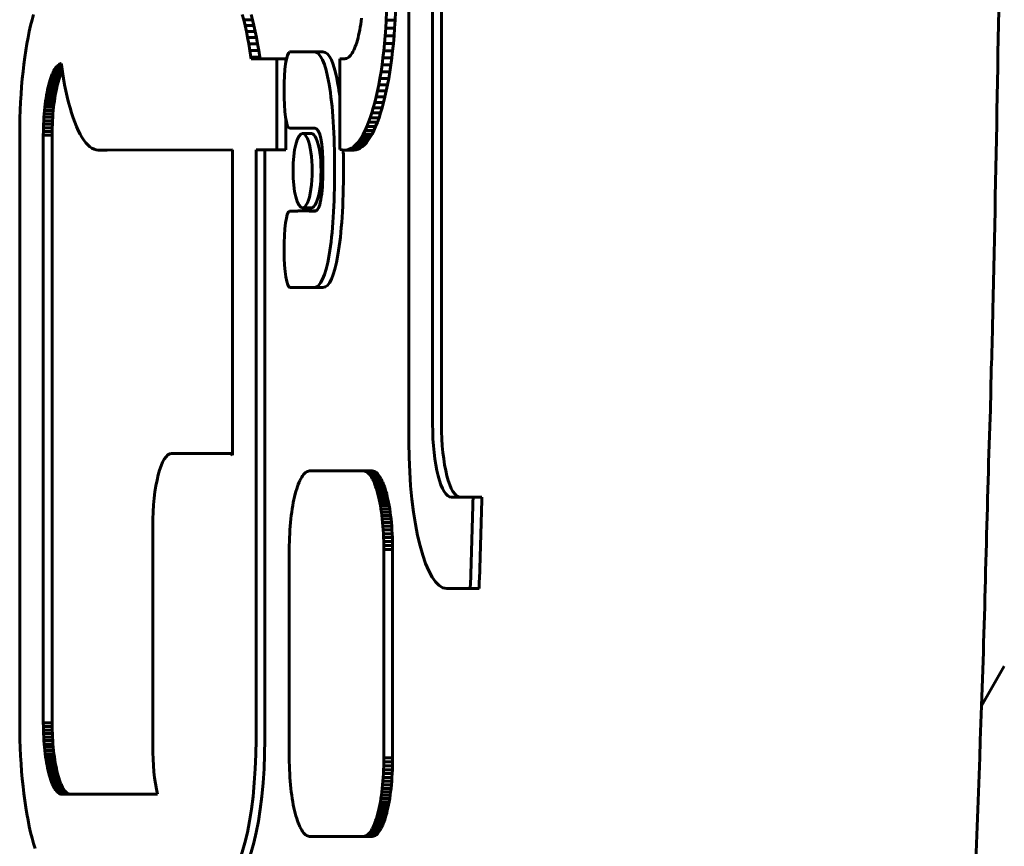
# Model space of a CAD drawing. Units: millimetres. Extents: x -2921 to 2373, y -2057 to 2022.
# Drawn here: x 97 to 151, y -381 to -335 of the extents above; entities that cross this region are included whole.
import ezdxf

# ---------------------------------------------------------------- set-up
doc = ezdxf.new("R2010")
doc.units = ezdxf.units.MM
doc.linetypes.add('K5LT_BASIC', pattern=[0])

msp = doc.modelspace()

# ---------------------------------------------------------------- linework, layer by layer
at = {"color": 150, "linetype": 'K5LT_BASIC', "lineweight": 60, "true_color": 0x0080ff}
for p, q in [((118.253, -304.414), (118.253, -358.416)), ((119.547, -357.414), (119.547, -305.418)), ((120.03, -305.418), (120.03, -357.414)), ((97.612, -335.287), (97.536, -335.596)), ((97.692, -334.992), (97.612, -335.287)), ((109.203, -335.287), (109.123, -334.992)), ((109.686, -335.287), (109.203, -335.287)), ((109.279, -335.596), (109.203, -335.287)), ((109.606, -334.992), (109.686, -335.287)), ((109.686, -335.287), (109.762, -335.596)), ((115.64, -335.363), (115.616, -335.527)), ((115.662, -335.194), (115.64, -335.363)), ((116.984, -335.737), (117.01, -335.306)), ((117.01, -335.306), (117.03, -334.868)), ((117.493, -335.306), (117.01, -335.306)), ((117.493, -335.306), (117.467, -335.737)), ((117.513, -334.868), (117.493, -335.306)), ((97.536, -335.596), (97.464, -335.919)), ((109.762, -335.596), (109.279, -335.596)), ((109.352, -335.919), (109.279, -335.596)), ((109.762, -335.596), (109.835, -335.919)), ((115.561, -335.84), (115.531, -335.988)), ((115.589, -335.686), (115.561, -335.84)), ((115.616, -335.527), (115.589, -335.686)), ((116.953, -336.159), (116.984, -335.737)), ((117.467, -335.737), (116.984, -335.737)), ((117.467, -335.737), (117.436, -336.159)), ((97.395, -336.255), (97.331, -336.604)), ((97.464, -335.919), (97.395, -336.255)), ((109.42, -336.255), (109.352, -335.919)), ((109.835, -335.919), (109.352, -335.919)), ((109.485, -336.604), (109.42, -336.255)), ((109.903, -336.255), (109.42, -336.255)), ((109.835, -335.919), (109.903, -336.255)), ((109.903, -336.255), (109.968, -336.604)), ((115.43, -336.396), (115.393, -336.519)), ((115.465, -336.266), (115.43, -336.396)), ((115.499, -336.13), (115.465, -336.266)), ((115.531, -335.988), (115.499, -336.13)), ((116.917, -336.572), (116.953, -336.159)), ((117.436, -336.159), (116.953, -336.159)), ((117.436, -336.159), (117.4, -336.572)), ((97.271, -336.965), (97.216, -337.338)), ((97.331, -336.604), (97.271, -336.965)), ((109.968, -336.604), (109.485, -336.604)), ((109.545, -336.965), (109.485, -336.604)), ((109.6, -337.338), (109.545, -336.965)), ((110.027, -336.965), (109.545, -336.965)), ((109.968, -336.604), (110.027, -336.965)), ((110.027, -336.965), (110.083, -337.338)), ((115.232, -336.941), (115.188, -337.028)), ((115.274, -336.847), (115.232, -336.941)), ((115.315, -336.745), (115.274, -336.847)), ((115.355, -336.635), (115.315, -336.745)), ((115.393, -336.519), (115.355, -336.635)), ((116.829, -337.371), (116.875, -336.977)), ((116.875, -336.977), (116.917, -336.572)), ((117.358, -336.977), (116.875, -336.977)), ((117.4, -336.572), (116.917, -336.572)), ((117.358, -336.977), (117.312, -337.371)), ((117.4, -336.572), (117.358, -336.977)), ((97.216, -337.338), (97.165, -337.722)), ((110.083, -337.338), (109.6, -337.338)), ((109.61, -337.414), (109.6, -337.338)), ((111.026, -337.414), (109.61, -337.414)), ((110.083, -337.338), (110.093, -337.414)), ((111.024, -342.405), (111.026, -337.414)), ((111.509, -337.414), (111.026, -337.414)), ((111.509, -337.414), (111.509, -337.638)), ((113.054, -337.037), (111.714, -337.042)), ((113.055, -337.037), (113.054, -337.037)), ((113.537, -337.037), (113.055, -337.037)), ((113.538, -337.037), (113.055, -337.037)), ((114.748, -337.414), (114.466, -337.414)), ((114.466, -337.414), (114.466, -342.391)), ((114.8, -337.409), (114.748, -337.414)), ((114.852, -337.394), (114.8, -337.409)), ((114.902, -337.369), (114.852, -337.394)), ((114.952, -337.334), (114.902, -337.369)), ((115.001, -337.291), (114.952, -337.334)), ((115.05, -337.238), (115.001, -337.291)), ((115.097, -337.176), (115.05, -337.238)), ((115.143, -337.106), (115.097, -337.176)), ((115.188, -337.028), (115.143, -337.106)), ((116.778, -337.754), (116.829, -337.371)), ((117.312, -337.371), (116.829, -337.371)), ((117.312, -337.371), (117.261, -337.754)), ((97.165, -337.722), (97.119, -338.116)), ((98.851, -337.986), (98.806, -338.065)), ((98.897, -337.916), (98.851, -337.986)), ((99.252, -337.986), (98.851, -337.986)), ((98.944, -337.854), (98.897, -337.916)), ((99.242, -337.916), (98.897, -337.916)), ((98.992, -337.802), (98.944, -337.854)), ((99.232, -337.854), (98.944, -337.854)), ((99.042, -337.758), (98.992, -337.802)), ((99.225, -337.802), (98.992, -337.802)), ((99.092, -337.723), (99.042, -337.758)), ((99.218, -337.758), (99.042, -337.758)), ((99.142, -337.698), (99.092, -337.723)), ((99.213, -337.723), (99.092, -337.723)), ((99.194, -337.683), (99.142, -337.698)), ((99.21, -337.698), (99.142, -337.698)), ((99.208, -337.682), (99.194, -337.683)), ((99.208, -337.683), (99.194, -337.683)), ((99.218, -337.754), (99.208, -337.682)), ((99.273, -338.127), (99.218, -337.754)), ((116.723, -338.127), (116.778, -337.754)), ((117.261, -337.754), (116.778, -337.754)), ((117.261, -337.754), (117.206, -338.127)), ((97.077, -338.52), (97.041, -338.933)), ((97.119, -338.116), (97.077, -338.52)), ((98.601, -338.573), (98.564, -338.696)), ((98.639, -338.457), (98.601, -338.573)), ((99.084, -338.573), (98.601, -338.573)), ((98.679, -338.348), (98.639, -338.457)), ((99.122, -338.457), (98.639, -338.457)), ((98.72, -338.246), (98.679, -338.348)), ((99.162, -338.348), (98.679, -338.348)), ((98.762, -338.151), (98.72, -338.246)), ((99.203, -338.246), (98.72, -338.246)), ((98.806, -338.065), (98.762, -338.151)), ((99.245, -338.151), (98.762, -338.151)), ((99.264, -338.065), (98.806, -338.065)), ((99.047, -338.696), (99.084, -338.573)), ((99.084, -338.573), (99.122, -338.457)), ((99.122, -338.457), (99.162, -338.348)), ((99.162, -338.348), (99.203, -338.246)), ((99.203, -338.246), (99.245, -338.151)), ((99.245, -338.151), (99.27, -338.103)), ((99.333, -338.488), (99.273, -338.127)), ((99.397, -338.837), (99.333, -338.488)), ((116.599, -338.837), (116.663, -338.488)), ((116.663, -338.488), (116.723, -338.127)), ((117.146, -338.488), (116.663, -338.488)), ((117.206, -338.127), (116.723, -338.127)), ((117.146, -338.488), (117.082, -338.837)), ((117.206, -338.127), (117.146, -338.488)), ((97.041, -338.933), (97.01, -339.356)), ((98.463, -339.105), (98.433, -339.253)), ((98.495, -338.962), (98.463, -339.105)), ((98.946, -339.105), (98.463, -339.105)), ((98.529, -338.826), (98.495, -338.962)), ((98.978, -338.962), (98.495, -338.962)), ((98.564, -338.696), (98.529, -338.826)), ((99.011, -338.826), (98.529, -338.826)), ((99.047, -338.696), (98.564, -338.696)), ((98.916, -339.253), (98.946, -339.105)), ((98.946, -339.105), (98.978, -338.962)), ((98.978, -338.962), (99.011, -338.826)), ((99.011, -338.826), (99.047, -338.696)), ((99.466, -339.173), (99.397, -338.837)), ((116.53, -339.173), (116.599, -338.837)), ((117.082, -338.837), (116.599, -338.837)), ((117.082, -338.837), (117.013, -339.173)), ((97.01, -339.356), (96.984, -339.786)), ((98.378, -339.565), (98.354, -339.73)), ((98.405, -339.406), (98.378, -339.565)), ((98.861, -339.565), (98.378, -339.565)), ((98.433, -339.253), (98.405, -339.406)), ((98.888, -339.406), (98.405, -339.406)), ((98.916, -339.253), (98.433, -339.253)), ((98.837, -339.73), (98.861, -339.565)), ((98.861, -339.565), (98.888, -339.406)), ((98.888, -339.406), (98.916, -339.253)), ((99.538, -339.497), (99.466, -339.173)), ((99.614, -339.806), (99.538, -339.497)), ((116.381, -339.806), (116.458, -339.497)), ((116.458, -339.497), (116.53, -339.173)), ((116.941, -339.497), (116.458, -339.497)), ((117.013, -339.173), (116.53, -339.173)), ((116.941, -339.497), (116.864, -339.806)), ((117.013, -339.173), (116.941, -339.497)), ((96.984, -339.786), (96.964, -340.224)), ((98.311, -340.072), (98.293, -340.25)), ((98.331, -339.899), (98.311, -340.072)), ((98.794, -340.072), (98.311, -340.072)), ((98.354, -339.73), (98.331, -339.899)), ((98.814, -339.899), (98.331, -339.899)), ((98.837, -339.73), (98.354, -339.73)), ((98.776, -340.25), (98.794, -340.072)), ((98.794, -340.072), (98.814, -339.899)), ((98.814, -339.899), (98.837, -339.73)), ((99.694, -340.1), (99.614, -339.806)), ((99.778, -340.38), (99.694, -340.1)), ((116.218, -340.38), (116.301, -340.1)), ((116.301, -340.1), (116.381, -339.806)), ((116.784, -340.1), (116.301, -340.1)), ((116.864, -339.806), (116.381, -339.806)), ((116.784, -340.1), (116.701, -340.38)), ((116.864, -339.806), (116.784, -340.1)), ((96.949, -340.669), (96.94, -341.121)), ((96.964, -340.224), (96.949, -340.669)), ((98.263, -340.618), (98.252, -340.808)), ((98.277, -340.432), (98.263, -340.618)), ((98.746, -340.618), (98.263, -340.618)), ((98.293, -340.25), (98.277, -340.432)), ((98.76, -340.432), (98.277, -340.432)), ((98.776, -340.25), (98.293, -340.25)), ((98.735, -340.808), (98.746, -340.618)), ((98.746, -340.618), (98.76, -340.432)), ((98.76, -340.432), (98.776, -340.25)), ((99.865, -340.645), (99.778, -340.38)), ((99.955, -340.893), (99.865, -340.645)), ((111.508, -340.681), (111.507, -342.405)), ((116.041, -340.893), (116.131, -340.645)), ((116.131, -340.645), (116.218, -340.38)), ((116.614, -340.645), (116.131, -340.645)), ((116.701, -340.38), (116.218, -340.38)), ((116.614, -340.645), (116.523, -340.893)), ((116.701, -340.38), (116.614, -340.645)), ((96.94, -341.121), (96.937, -341.578)), ((98.237, -341.198), (98.233, -341.397)), ((98.243, -341.001), (98.237, -341.198)), ((98.72, -341.198), (98.237, -341.198)), ((98.252, -340.808), (98.243, -341.001)), ((98.726, -341.001), (98.243, -341.001)), ((98.735, -340.808), (98.252, -340.808)), ((98.716, -341.397), (98.72, -341.198)), ((98.72, -341.198), (98.726, -341.001)), ((98.726, -341.001), (98.735, -340.808)), ((100.049, -341.125), (99.955, -340.893)), ((100.145, -341.339), (100.049, -341.125)), ((112.196, -341.219), (111.713, -341.219)), ((112.03, -341.215), (112.87, -341.215)), ((112.03, -341.218), (112.03, -341.215)), ((112.513, -341.218), (112.03, -341.218)), ((112.513, -341.215), (112.513, -341.218)), ((112.87, -341.215), (112.87, -341.218)), ((112.87, -341.218), (113.091, -341.218)), ((115.851, -341.339), (115.947, -341.125)), ((115.947, -341.125), (116.041, -340.893)), ((116.43, -341.125), (115.947, -341.125)), ((116.523, -340.893), (116.041, -340.893)), ((116.43, -341.125), (116.334, -341.339)), ((116.523, -340.893), (116.43, -341.125)), ((96.937, -341.578), (96.937, -373.778)), ((98.233, -341.397), (98.231, -341.598)), ((98.714, -341.598), (98.231, -341.598)), ((98.231, -341.598), (98.231, -373.758)), ((98.716, -341.397), (98.233, -341.397)), ((98.714, -341.598), (98.716, -341.397)), ((98.714, -373.758), (98.714, -341.598)), ((100.245, -341.536), (100.145, -341.339)), ((100.347, -341.714), (100.245, -341.536)), ((100.451, -341.874), (100.347, -341.714)), ((112.914, -341.511), (112.431, -341.511)), ((115.545, -341.874), (115.649, -341.714)), ((115.649, -341.714), (115.751, -341.536)), ((116.132, -341.714), (115.649, -341.714)), ((115.751, -341.536), (115.851, -341.339)), ((116.234, -341.536), (115.751, -341.536)), ((116.334, -341.339), (115.851, -341.339)), ((116.132, -341.714), (116.028, -341.874)), ((116.234, -341.536), (116.132, -341.714)), ((116.334, -341.339), (116.234, -341.536)), ((100.558, -342.014), (100.451, -341.874)), ((100.667, -342.134), (100.558, -342.014)), ((100.779, -342.233), (100.667, -342.134)), ((100.892, -342.311), (100.779, -342.233)), ((101.007, -342.368), (100.892, -342.311)), ((101.124, -342.403), (101.007, -342.368)), ((114.872, -342.403), (114.988, -342.368)), ((114.988, -342.368), (115.104, -342.311)), ((115.471, -342.368), (114.988, -342.368)), ((115.104, -342.311), (115.217, -342.233)), ((115.587, -342.311), (115.104, -342.311)), ((115.217, -342.233), (115.328, -342.134)), ((115.7, -342.233), (115.217, -342.233)), ((115.328, -342.134), (115.438, -342.014)), ((115.811, -342.134), (115.328, -342.134)), ((115.471, -342.368), (115.355, -342.403)), ((115.438, -342.014), (115.545, -341.874)), ((115.921, -342.014), (115.438, -342.014)), ((115.587, -342.311), (115.471, -342.368)), ((116.028, -341.874), (115.545, -341.874)), ((115.7, -342.233), (115.587, -342.311)), ((115.811, -342.134), (115.7, -342.233)), ((115.921, -342.014), (115.811, -342.134)), ((116.028, -341.874), (115.921, -342.014)), ((101.243, -342.414), (101.124, -342.403)), ((108.584, -342.407), (101.243, -342.414)), ((101.726, -342.414), (101.243, -342.414)), ((101.726, -342.414), (108.584, -342.408)), ((108.584, -359.114), (108.584, -342.407)), ((109.878, -342.406), (111.024, -342.405)), ((109.878, -374.678), (109.878, -342.406)), ((110.361, -342.406), (109.878, -342.406)), ((111.507, -342.405), (110.361, -342.406)), ((110.361, -342.406), (110.361, -374.678)), ((111.507, -342.405), (111.024, -342.405)), ((114.466, -342.391), (114.753, -342.414)), ((114.753, -342.414), (114.872, -342.403)), ((115.236, -342.414), (114.753, -342.414)), ((115.355, -342.403), (114.872, -342.403)), ((115.355, -342.403), (115.236, -342.414)), ((112.914, -345.576), (112.431, -345.576)), ((112.17, -345.75), (111.714, -345.756)), ((112.17, -345.748), (112.17, -345.75)), ((112.792, -345.748), (112.17, -345.748)), ((113.144, -345.748), (112.792, -345.748)), ((112.792, -345.75), (112.792, -345.748)), ((113.12, -345.75), (112.792, -345.75)), ((113.12, -345.75), (113.12, -345.75)), ((111.743, -349.936), (113.054, -349.931)), ((112.226, -349.936), (111.743, -349.936)), ((113.537, -349.931), (112.226, -349.936)), ((112.226, -349.936), (112.226, -349.936)), ((105.257, -359.021), (108.363, -359.021)), ((108.584, -359.021), (108.363, -359.021)), ((112.534, -360.114), (112.482, -360.172)), ((112.588, -360.066), (112.534, -360.114)), ((112.643, -360.028), (112.588, -360.066)), ((112.699, -360.001), (112.643, -360.028)), ((112.755, -359.984), (112.699, -360.001)), ((112.812, -359.978), (112.755, -359.984)), ((115.763, -359.978), (112.812, -359.978)), ((115.82, -359.984), (115.763, -359.978)), ((116.246, -359.978), (115.763, -359.978)), ((116.303, -359.984), (115.82, -359.984)), ((115.876, -360.001), (115.82, -359.984)), ((116.359, -360.001), (115.876, -360.001)), ((115.932, -360.028), (115.876, -360.001)), ((115.987, -360.066), (115.932, -360.028)), ((116.415, -360.028), (115.932, -360.028)), ((116.47, -360.066), (115.987, -360.066)), ((116.041, -360.114), (115.987, -360.066)), ((116.094, -360.172), (116.041, -360.114)), ((116.524, -360.114), (116.041, -360.114)), ((116.246, -359.978), (116.303, -359.984)), ((116.303, -359.984), (116.359, -360.001)), ((116.359, -360.001), (116.415, -360.028)), ((116.415, -360.028), (116.47, -360.066)), ((116.47, -360.066), (116.524, -360.114)), ((116.524, -360.114), (116.576, -360.172)), ((112.235, -360.601), (112.19, -360.713)), ((112.282, -360.498), (112.235, -360.601)), ((112.33, -360.403), (112.282, -360.498)), ((112.379, -360.317), (112.33, -360.403)), ((112.43, -360.24), (112.379, -360.317)), ((112.482, -360.172), (112.43, -360.24)), ((116.576, -360.172), (116.094, -360.172)), ((116.145, -360.24), (116.094, -360.172)), ((116.628, -360.24), (116.145, -360.24)), ((116.196, -360.317), (116.145, -360.24)), ((116.245, -360.403), (116.196, -360.317)), ((116.679, -360.317), (116.196, -360.317)), ((116.728, -360.403), (116.245, -360.403)), ((116.293, -360.498), (116.245, -360.403)), ((116.776, -360.498), (116.293, -360.498)), ((116.34, -360.601), (116.293, -360.498)), ((116.823, -360.601), (116.34, -360.601)), ((116.385, -360.713), (116.34, -360.601)), ((116.576, -360.172), (116.628, -360.24)), ((116.628, -360.24), (116.679, -360.317)), ((116.679, -360.317), (116.728, -360.403)), ((116.728, -360.403), (116.776, -360.498)), ((116.776, -360.498), (116.823, -360.601)), ((116.823, -360.601), (116.868, -360.713)), ((112.026, -361.239), (111.989, -361.388)), ((112.064, -361.096), (112.026, -361.239)), ((112.105, -360.961), (112.064, -361.096)), ((112.147, -360.833), (112.105, -360.961)), ((112.19, -360.713), (112.147, -360.833)), ((116.428, -360.833), (116.385, -360.713)), ((116.868, -360.713), (116.385, -360.713)), ((116.911, -360.833), (116.428, -360.833)), ((116.47, -360.961), (116.428, -360.833)), ((116.511, -361.096), (116.47, -360.961)), ((116.953, -360.961), (116.47, -360.961)), ((116.994, -361.096), (116.511, -361.096)), ((116.55, -361.239), (116.511, -361.096)), ((117.033, -361.239), (116.55, -361.239)), ((116.586, -361.388), (116.55, -361.239)), ((116.868, -360.713), (116.911, -360.833)), ((116.911, -360.833), (116.953, -360.961)), ((116.953, -360.961), (116.994, -361.096)), ((116.994, -361.096), (117.033, -361.239)), ((117.033, -361.239), (117.069, -361.388)), ((111.921, -361.707), (111.89, -361.875)), ((111.954, -361.544), (111.921, -361.707)), ((111.989, -361.388), (111.954, -361.544)), ((116.621, -361.544), (116.586, -361.388)), ((117.069, -361.388), (116.586, -361.388)), ((116.654, -361.707), (116.621, -361.544)), ((117.104, -361.544), (116.621, -361.544)), ((116.686, -361.875), (116.654, -361.707)), ((117.137, -361.707), (116.654, -361.707)), ((117.069, -361.388), (117.104, -361.544)), ((117.104, -361.544), (117.137, -361.707)), ((117.137, -361.707), (117.168, -361.875)), ((121.765, -361.414), (120.582, -361.414)), ((122.248, -361.414), (121.765, -361.414)), ((111.834, -362.23), (111.809, -362.415)), ((111.861, -362.05), (111.834, -362.23)), ((111.89, -361.875), (111.861, -362.05)), ((117.168, -361.875), (116.686, -361.875)), ((116.714, -362.05), (116.686, -361.875)), ((116.741, -362.23), (116.714, -362.05)), ((117.197, -362.05), (116.714, -362.05)), ((116.766, -362.415), (116.741, -362.23)), ((117.224, -362.23), (116.741, -362.23)), ((117.168, -361.875), (117.197, -362.05)), ((117.197, -362.05), (117.224, -362.23)), ((117.224, -362.23), (117.249, -362.415)), ((111.767, -362.801), (111.749, -363)), ((111.787, -362.606), (111.767, -362.801)), ((111.809, -362.415), (111.787, -362.606)), ((116.788, -362.606), (116.766, -362.415)), ((117.249, -362.415), (116.766, -362.415)), ((117.271, -362.606), (116.788, -362.606)), ((116.808, -362.801), (116.788, -362.606)), ((117.291, -362.801), (116.808, -362.801)), ((116.826, -363), (116.808, -362.801)), ((117.249, -362.415), (117.271, -362.606)), ((117.271, -362.606), (117.291, -362.801)), ((117.291, -362.801), (117.309, -363)), ((104.222, -375.021), (104.222, -363.021)), ((111.734, -363.204), (111.722, -363.412)), ((111.749, -363), (111.734, -363.204)), ((116.841, -363.204), (116.826, -363)), ((117.309, -363), (116.826, -363)), ((116.853, -363.412), (116.841, -363.204)), ((117.324, -363.204), (116.841, -363.204)), ((117.309, -363), (117.324, -363.204)), ((117.324, -363.204), (117.336, -363.412)), ((111.705, -363.839), (111.701, -364.057)), ((111.712, -363.624), (111.705, -363.839)), ((111.722, -363.412), (111.712, -363.624)), ((117.336, -363.412), (116.853, -363.412)), ((116.863, -363.624), (116.853, -363.412)), ((116.87, -363.839), (116.863, -363.624)), ((117.346, -363.624), (116.863, -363.624)), ((117.353, -363.839), (116.87, -363.839)), ((116.874, -364.057), (116.87, -363.839)), ((117.336, -363.412), (117.346, -363.624)), ((117.346, -363.624), (117.353, -363.839)), ((117.353, -363.839), (117.357, -364.057)), ((111.701, -364.057), (111.699, -364.278)), ((111.699, -364.278), (111.699, -375.678)), ((117.357, -364.057), (116.874, -364.057)), ((116.876, -364.278), (116.874, -364.057)), ((116.876, -375.678), (116.876, -364.278)), ((117.359, -364.278), (116.876, -364.278)), ((117.357, -364.057), (117.359, -364.278)), ((117.359, -364.278), (117.359, -375.678)), ((120.324, -366.416), (121.614, -366.416)), ((122.097, -366.416), (121.614, -366.416)), ((149.609, -372.838), (150.854, -370.666)), ((96.937, -373.778), (96.94, -374.236)), ((98.714, -373.758), (98.231, -373.758)), ((98.231, -373.758), (98.233, -373.96)), ((98.233, -373.96), (98.237, -374.159)), ((98.716, -373.96), (98.233, -373.96)), ((98.72, -374.159), (98.237, -374.159)), ((98.237, -374.159), (98.243, -374.355)), ((98.716, -373.96), (98.714, -373.758)), ((98.72, -374.159), (98.716, -373.96)), ((98.726, -374.355), (98.72, -374.159)), ((96.94, -374.236), (96.949, -374.688)), ((96.949, -374.688), (96.964, -375.133)), ((98.243, -374.355), (98.252, -374.548)), ((98.726, -374.355), (98.243, -374.355)), ((98.735, -374.548), (98.252, -374.548)), ((98.252, -374.548), (98.263, -374.738)), ((98.735, -374.548), (98.726, -374.355)), ((98.746, -374.738), (98.735, -374.548)), ((96.964, -375.133), (96.984, -375.571)), ((98.746, -374.738), (98.263, -374.738)), ((98.263, -374.738), (98.277, -374.924)), ((98.76, -374.924), (98.277, -374.924)), ((98.277, -374.924), (98.293, -375.106)), ((98.776, -375.106), (98.293, -375.106)), ((98.293, -375.106), (98.311, -375.284)), ((98.76, -374.924), (98.746, -374.738)), ((98.776, -375.106), (98.76, -374.924)), ((98.794, -375.284), (98.776, -375.106)), ((96.984, -375.571), (97.01, -376.001)), ((98.311, -375.284), (98.331, -375.458)), ((98.794, -375.284), (98.311, -375.284)), ((98.331, -375.458), (98.354, -375.627)), ((98.814, -375.458), (98.331, -375.458)), ((98.354, -375.627), (98.378, -375.791)), ((98.837, -375.627), (98.354, -375.627)), ((98.378, -375.791), (98.405, -375.95)), ((98.861, -375.791), (98.378, -375.791)), ((98.814, -375.458), (98.794, -375.284)), ((98.837, -375.627), (98.814, -375.458)), ((98.861, -375.791), (98.837, -375.627)), ((98.888, -375.95), (98.861, -375.791)), ((111.699, -375.678), (111.701, -375.899)), ((116.874, -375.899), (116.876, -375.678)), ((117.359, -375.678), (116.876, -375.678)), ((117.359, -375.678), (117.357, -375.899)), ((97.01, -376.001), (97.041, -376.423)), ((98.888, -375.95), (98.405, -375.95)), ((98.405, -375.95), (98.433, -376.104)), ((98.433, -376.104), (98.463, -376.252)), ((98.916, -376.104), (98.433, -376.104)), ((98.946, -376.252), (98.463, -376.252)), ((98.463, -376.252), (98.495, -376.394)), ((98.916, -376.104), (98.888, -375.95)), ((98.946, -376.252), (98.916, -376.104)), ((98.978, -376.394), (98.946, -376.252)), ((111.701, -375.899), (111.705, -376.118)), ((111.705, -376.118), (111.712, -376.333)), ((111.712, -376.333), (111.722, -376.544)), ((116.853, -376.544), (116.863, -376.333)), ((116.863, -376.333), (116.87, -376.118)), ((117.346, -376.333), (116.863, -376.333)), ((116.87, -376.118), (116.874, -375.899)), ((117.353, -376.118), (116.87, -376.118)), ((117.357, -375.899), (116.874, -375.899)), ((117.346, -376.333), (117.336, -376.544)), ((117.353, -376.118), (117.346, -376.333)), ((117.357, -375.899), (117.353, -376.118)), ((97.041, -376.423), (97.077, -376.837)), ((97.077, -376.837), (97.119, -377.241)), ((98.978, -376.394), (98.495, -376.394)), ((98.495, -376.394), (98.529, -376.53)), ((99.011, -376.53), (98.529, -376.53)), ((98.529, -376.53), (98.564, -376.66)), ((98.564, -376.66), (98.601, -376.783)), ((99.047, -376.66), (98.564, -376.66)), ((98.601, -376.783), (98.639, -376.9)), ((99.084, -376.783), (98.601, -376.783)), ((99.011, -376.53), (98.978, -376.394)), ((99.047, -376.66), (99.011, -376.53)), ((99.084, -376.783), (99.047, -376.66)), ((99.122, -376.9), (99.084, -376.783)), ((111.722, -376.544), (111.734, -376.752)), ((111.734, -376.752), (111.749, -376.956)), ((116.826, -376.956), (116.841, -376.752)), ((116.841, -376.752), (116.853, -376.544)), ((117.324, -376.752), (116.841, -376.752)), ((117.336, -376.544), (116.853, -376.544)), ((117.324, -376.752), (117.309, -376.956)), ((117.336, -376.544), (117.324, -376.752)), ((97.119, -377.241), (97.165, -377.635)), ((99.122, -376.9), (98.639, -376.9)), ((98.639, -376.9), (98.679, -377.009)), ((98.679, -377.009), (98.72, -377.111)), ((99.162, -377.009), (98.679, -377.009)), ((99.203, -377.111), (98.72, -377.111)), ((98.72, -377.111), (98.762, -377.205)), ((99.245, -377.205), (98.762, -377.205)), ((98.762, -377.205), (98.806, -377.292)), ((98.806, -377.292), (98.851, -377.37)), ((99.289, -377.292), (98.806, -377.292)), ((99.334, -377.37), (98.851, -377.37)), ((98.851, -377.37), (98.897, -377.44)), ((99.162, -377.009), (99.122, -376.9)), ((99.203, -377.111), (99.162, -377.009)), ((99.245, -377.205), (99.203, -377.111)), ((99.289, -377.292), (99.245, -377.205)), ((99.334, -377.37), (99.289, -377.292)), ((99.38, -377.44), (99.334, -377.37)), ((111.749, -376.956), (111.767, -377.156)), ((111.767, -377.156), (111.787, -377.351)), ((111.787, -377.351), (111.809, -377.542)), ((116.766, -377.542), (116.788, -377.351)), ((116.788, -377.351), (116.808, -377.156)), ((117.271, -377.351), (116.788, -377.351)), ((116.808, -377.156), (116.826, -376.956)), ((117.291, -377.156), (116.808, -377.156)), ((117.309, -376.956), (116.826, -376.956)), ((117.271, -377.351), (117.249, -377.542)), ((117.291, -377.156), (117.271, -377.351)), ((117.309, -376.956), (117.291, -377.156)), ((97.165, -377.635), (97.216, -378.019)), ((98.897, -377.44), (98.944, -377.502)), ((99.38, -377.44), (98.897, -377.44)), ((98.944, -377.502), (98.992, -377.555)), ((99.427, -377.502), (98.944, -377.502)), ((98.992, -377.555), (99.042, -377.599)), ((99.475, -377.555), (98.992, -377.555)), ((99.042, -377.599), (99.092, -377.633)), ((99.525, -377.599), (99.042, -377.599)), ((99.574, -377.633), (99.092, -377.633)), ((99.092, -377.633), (99.142, -377.658)), ((99.625, -377.658), (99.142, -377.658)), ((99.142, -377.658), (99.194, -377.673)), ((99.677, -377.673), (99.194, -377.673)), ((99.194, -377.673), (99.246, -377.678)), ((99.246, -377.678), (104.483, -377.678)), ((99.427, -377.502), (99.38, -377.44)), ((99.475, -377.555), (99.427, -377.502)), ((99.525, -377.599), (99.475, -377.555)), ((99.574, -377.633), (99.525, -377.599)), ((99.625, -377.658), (99.574, -377.633)), ((99.677, -377.673), (99.625, -377.658)), ((99.729, -377.678), (99.677, -377.673)), ((111.809, -377.542), (111.834, -377.727)), ((111.834, -377.727), (111.861, -377.907)), ((111.861, -377.907), (111.89, -378.082)), ((116.686, -378.082), (116.714, -377.907)), ((116.714, -377.907), (116.741, -377.727)), ((117.197, -377.907), (116.714, -377.907)), ((116.741, -377.727), (116.766, -377.542)), ((117.224, -377.727), (116.741, -377.727)), ((117.249, -377.542), (116.766, -377.542)), ((117.197, -377.907), (117.168, -378.082)), ((117.224, -377.727), (117.197, -377.907)), ((117.249, -377.542), (117.224, -377.727)), ((97.216, -378.019), (97.271, -378.391)), ((97.271, -378.391), (97.331, -378.752)), ((111.89, -378.082), (111.921, -378.25)), ((111.921, -378.25), (111.954, -378.413)), ((111.954, -378.413), (111.989, -378.569)), ((116.586, -378.569), (116.621, -378.413)), ((116.621, -378.413), (116.654, -378.25)), ((117.104, -378.413), (116.621, -378.413)), ((116.654, -378.25), (116.686, -378.082)), ((117.137, -378.25), (116.654, -378.25)), ((117.168, -378.082), (116.686, -378.082)), ((117.104, -378.413), (117.069, -378.569)), ((117.137, -378.25), (117.104, -378.413)), ((117.168, -378.082), (117.137, -378.25)), ((97.331, -378.752), (97.395, -379.101)), ((111.989, -378.569), (112.026, -378.718)), ((112.026, -378.718), (112.064, -378.861)), ((112.064, -378.861), (112.105, -378.996)), ((112.105, -378.996), (112.147, -379.123)), ((116.428, -379.123), (116.47, -378.996)), ((116.47, -378.996), (116.511, -378.861)), ((116.953, -378.996), (116.47, -378.996)), ((116.511, -378.861), (116.55, -378.718)), ((116.994, -378.861), (116.511, -378.861)), ((116.55, -378.718), (116.586, -378.569)), ((117.033, -378.718), (116.55, -378.718)), ((117.069, -378.569), (116.586, -378.569)), ((116.953, -378.996), (116.911, -379.123)), ((116.994, -378.861), (116.953, -378.996)), ((117.033, -378.718), (116.994, -378.861)), ((117.069, -378.569), (117.033, -378.718)), ((97.395, -379.101), (97.464, -379.438)), ((97.464, -379.438), (97.536, -379.761)), ((112.147, -379.123), (112.19, -379.243)), ((112.19, -379.243), (112.235, -379.355)), ((112.235, -379.355), (112.282, -379.459)), ((112.282, -379.459), (112.33, -379.554)), ((112.33, -379.554), (112.379, -379.64)), ((116.196, -379.64), (116.245, -379.554)), ((116.245, -379.554), (116.293, -379.459)), ((116.728, -379.554), (116.245, -379.554)), ((116.293, -379.459), (116.34, -379.355)), ((116.776, -379.459), (116.293, -379.459)), ((116.34, -379.355), (116.385, -379.243)), ((116.823, -379.355), (116.34, -379.355)), ((116.385, -379.243), (116.428, -379.123)), ((116.868, -379.243), (116.385, -379.243)), ((116.911, -379.123), (116.428, -379.123)), ((116.728, -379.554), (116.679, -379.64)), ((116.776, -379.459), (116.728, -379.554)), ((116.823, -379.355), (116.776, -379.459)), ((116.868, -379.243), (116.823, -379.355)), ((116.911, -379.123), (116.868, -379.243)), ((97.536, -379.761), (97.612, -380.07)), ((97.612, -380.07), (97.692, -380.365)), ((112.379, -379.64), (112.43, -379.717)), ((112.43, -379.717), (112.482, -379.785)), ((112.482, -379.785), (112.534, -379.843)), ((112.534, -379.843), (112.588, -379.891)), ((112.588, -379.891), (112.643, -379.929)), ((112.643, -379.929), (112.699, -379.956)), ((112.699, -379.956), (112.755, -379.973)), ((112.755, -379.973), (112.812, -379.978)), ((112.812, -379.978), (115.763, -379.978)), ((115.763, -379.978), (115.82, -379.973)), ((116.246, -379.978), (115.763, -379.978)), ((115.82, -379.973), (115.876, -379.956)), ((116.303, -379.973), (115.82, -379.973)), ((115.876, -379.956), (115.932, -379.929)), ((116.359, -379.956), (115.876, -379.956)), ((115.932, -379.929), (115.987, -379.891)), ((116.415, -379.929), (115.932, -379.929)), ((115.987, -379.891), (116.041, -379.843)), ((116.47, -379.891), (115.987, -379.891)), ((116.041, -379.843), (116.094, -379.785)), ((116.524, -379.843), (116.041, -379.843)), ((116.094, -379.785), (116.145, -379.717)), ((116.576, -379.785), (116.094, -379.785)), ((116.145, -379.717), (116.196, -379.64)), ((116.628, -379.717), (116.145, -379.717)), ((116.679, -379.64), (116.196, -379.64)), ((116.303, -379.973), (116.246, -379.978)), ((116.359, -379.956), (116.303, -379.973)), ((116.415, -379.929), (116.359, -379.956)), ((116.47, -379.891), (116.415, -379.929)), ((116.524, -379.843), (116.47, -379.891)), ((116.576, -379.785), (116.524, -379.843)), ((116.628, -379.717), (116.576, -379.785)), ((116.679, -379.64), (116.628, -379.717)), ((97.692, -380.365), (97.776, -380.645))]:
    msp.add_line(p, q, dxfattribs=at)
for centre, major_axis, start_param, end_param in [((112.431, -343.543), (0, -2.033), 3.141593, 4.712389), ((112.431, -343.543), (0, -2.033), 0, 3.141593), ((112.914, -343.543), (0, -2.033), 0, 3.141593), ((112.431, -343.543), (0, -2.033), 4.712389, 6.283185), ((120.582, -357.414), (0, -4), 4.712389, 6.283185), ((121.065, -357.414), (0, -4), 4.712389, 6.283185), ((120.324, -358.416), (0, -8), 4.712389, 6.283185), ((105.257, -363.021), (0, -4), 3.141593, 4.712389), ((108.363, -363.021), (0, 4), 6.068055, 6.283185), ((-19.914, -300.05), (0, 550.833), 4.591612, 4.600755), ((-19.431, -300.05), (0, 550.833), 4.591612, 4.600755), ((107.808, -374.678), (0, -8), 0, 1.570796), ((108.291, -374.678), (0, -8), 0, 1.570796), ((105.257, -375.021), (0, -4), 4.712389, 5.438812)]:
    msp.add_ellipse(centre, major_axis=major_axis, ratio=0.25882, start_param=start_param, end_param=end_param, dxfattribs=at)
msp.add_open_spline([(148.389, -197.118), (148.865, -207.122), (149.228, -217.201), (149.746, -230.852), (149.841, -234.465), (149.99, -239.731), (150.035, -241.39), (150.105, -244.05), (150.136, -245.048), (150.156, -246.094), (150.157, -246.137), (150.161, -246.283), (150.164, -246.385), (150.353, -257.443), (150.619, -268.382), (150.743, -281.495), (150.76, -283.635), (150.79, -288.299), (150.802, -290.824), (150.813, -294.249), (150.815, -295.149), (150.817, -296.402), (150.818, -296.755), (150.819, -297.729), (150.82, -298.351), (150.82, -299.282), (150.82, -299.591), (150.82, -300.209), (150.82, -300.517), (150.82, -301.101), (150.82, -301.377), (150.819, -302.186), (150.819, -302.72), (150.818, -303.52), (150.817, -303.785), (150.815, -304.845), (150.813, -305.639), (150.805, -308.537), (150.796, -310.639), (150.759, -316.947), (150.723, -321.15), (150.578, -333.723), (150.434, -342.085), (150.214, -351.638), (150.197, -352.85), (150.12, -355.045), (150.115, -356.055), (149.89, -362.295), (149.802, -367.595), (149.239, -382.905), (148.865, -392.978), (148.389, -402.982)], degree=3, knots=[0, 0, 0, 0, 3.979961, 3.979961, 5.4, 5.4, 6.052764, 6.052764, 6.445932, 6.445932, 6.463122, 6.463122, 6.503255, 6.503255, 10.8, 10.8, 11.637832, 11.637832, 12.625779, 12.625779, 12.97824, 12.97824, 13.116167, 13.116167, 13.359582, 13.359582, 13.480407, 13.480407, 13.601231, 13.601231, 13.708993, 13.708993, 13.917987, 13.917987, 14.02176, 14.02176, 14.332708, 14.332708, 15.155619, 15.155619, 16.801442, 16.801442, 20.080025, 20.080025, 20.554067, 20.554067, 20.947236, 20.947236, 23.020039, 23.020039, 27, 27, 27, 27], dxfattribs=at)
for points in [[(111.714, -337.042), (111.542, -337.108), (111.415, -338.027), (111.415, -339.137)], [(113.88, -338.81), (113.678, -337.63), (113.403, -337.037), (113.055, -337.037)], [(114.363, -338.81), (114.161, -337.628), (113.885, -337.036), (113.537, -337.037)], [(114.184, -343.472), (114.184, -341.546), (114.083, -339.993), (113.88, -338.81)], [(114.466, -339.51), (114.435, -339.264), (114.401, -339.031), (114.363, -338.81)], [(111.415, -339.137), (111.415, -340.277), (111.534, -341.219), (111.713, -341.219)], [(111.713, -341.219), (111.876, -341.219), (111.926, -341.219), (112.03, -341.218)], [(112.196, -341.219), (112.359, -341.219), (112.409, -341.219), (112.513, -341.218)], [(113.091, -341.218), (113.39, -341.218), (113.54, -341.969), (113.54, -343.472)], [(114.667, -343.472), (114.667, -343.103), (114.663, -342.748), (114.656, -342.406)], [(113.54, -343.472), (113.54, -344.176), (113.502, -344.733), (113.426, -345.14)], [(113.882, -348.146), (114.083, -346.956), (114.184, -345.398), (114.184, -343.472)], [(114.365, -348.146), (114.566, -346.956), (114.667, -345.398), (114.667, -343.472)], [(113.426, -345.14), (113.35, -345.547), (113.248, -345.75), (113.12, -345.75)], [(111.714, -345.756), (111.533, -345.756), (111.415, -346.766), (111.415, -347.921)], [(111.415, -347.921), (111.415, -349.075), (111.562, -349.937), (111.743, -349.936)], [(113.054, -349.931), (113.405, -349.929), (113.681, -349.336), (113.882, -348.146)], [(113.537, -349.931), (113.888, -349.929), (114.164, -349.336), (114.365, -348.146)]]:
    msp.add_open_spline(points, degree=3, dxfattribs=at)

doc.saveas('drawing.dxf')
